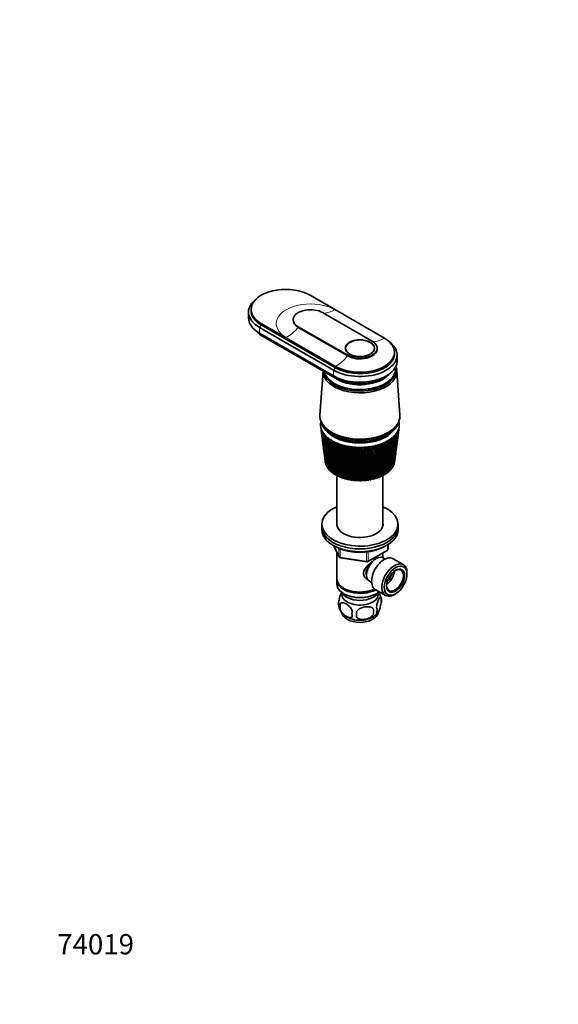
# Model space of a CAD drawing. Units: millimetres. Extents: x 0 to 744, y 0 to 1164.
# Drawn here: x 0 to 318, y 0 to 582 of the extents above; entities that cross this region are included whole.
import ezdxf
from ezdxf import colors
from ezdxf.entities.mleader import LeaderData, LeaderLine
from ezdxf.math import Vec2, Vec3

# ---------------------------------------------------------------- set-up
doc = ezdxf.new("R2010")
doc.units = ezdxf.units.MM
doc.layers.add('DV6_Défaut', color=7, linetype='Continuous')
doc.layers.add('Défaut', color=7, linetype='Continuous')

# ---------------------------------------------------------------- blocks, each defined once
blk = doc.blocks.new('_DOT')
at = {"color": 0}
blk.add_line((0, 0), (-1, 0), dxfattribs=at)
at = {"color": 0, "const_width": 0.333}
blk.add_lwpolyline([(-0.1665, 0, 1), (0.1665, 0, 1)], format="xyb", close=True, dxfattribs=at)
blk = doc.blocks.new('SE5')
at = {"layer": 'DV6_Défaut', "color": 7, "linetype": 'Continuous', "lineweight": 35}
for p, q in [((171.68, 419.15), (215.52, 393.84)), ((135.18, 409.15), (135.18, 405.72)), ((136.68, 410.78), (136.68, 409.96)), ((208.24, 392), (178.96, 408.9)), ((186.53, 377.1), (142.69, 402.41)), ((161.55, 404.74), (161.55, 404.33)), ((141.63, 400.16), (185.47, 374.85)), ((141.63, 396.73), (185.47, 371.42)), ((142.69, 401.59), (186.53, 376.28)), ((164.54, 400.57), (193.81, 383.67)), ((164.54, 400.16), (193.81, 383.26)), ((142.97, 395.63), (186.81, 370.32)), ((143.75, 394.78), (187.59, 369.46)), ((192.52, 387.83), (192.52, 386.99)), ((209.52, 386.99), (209.52, 387.83)), ((211.22, 387.43), (211.22, 387.83)), ((221.52, 384.65), (221.52, 385.47)), ((223.02, 380.4), (223.02, 383.83)), ((179.22, 374.29), (177.39, 348.3)), ((222.22, 374.77), (222.22, 375.59)), ((224.65, 348.3), (222.8, 374.55)), ((177.84, 341.6), (178.15, 339.17)), ((178.34, 337.72), (178.74, 334.69)), ((178.9, 342.92), (179.37, 342.2)), ((222.68, 342.2), (223.15, 342.92)), ((223.53, 336.38), (223.94, 339.5)), ((224.12, 340.94), (224.21, 341.6)), ((178.93, 333.2), (179.29, 330.41)), ((222.96, 332.02), (223.34, 334.91)), ((179.49, 328.86), (179.82, 326.33)), ((221.91, 323.91), (222.22, 326.29)), ((222.42, 327.87), (222.77, 330.5)), ((180.03, 324.73), (180.32, 322.46)), ((180.54, 320.79), (180.58, 320.49)), ((221.47, 320.49), (221.7, 322.27)), ((180.78, 319.67), (180.73, 319.69)), ((181.03, 318.92), (180.95, 318.96)), ((181.37, 318.19), (181.26, 318.23)), ((181.78, 317.47), (181.64, 317.52)), ((182.27, 316.77), (182.09, 316.83)), ((182.83, 316.1), (182.62, 316.15)), ((183.47, 315.44), (183.23, 315.5)), ((184.17, 314.81), (183.9, 314.86)), ((217.04, 314.45), (217.04, 313.98)), ((217.36, 314.45), (217.04, 314.45)), ((217.75, 315.16), (217.69, 315.68)), ((218.11, 315.06), (217.76, 315.05)), ((217.76, 315.05), (217.81, 314.58)), ((218.79, 315.7), (218.48, 315.67)), ((219.4, 316.35), (219.12, 316.32)), ((219.94, 317.04), (219.7, 317)), ((220.41, 317.74), (220.21, 317.7)), ((220.79, 318.45), (220.64, 318.42)), ((221.1, 319.18), (220.99, 319.15)), ((221.37, 319.94), (221.27, 319.9)), ((184.94, 314.21), (184.64, 314.25)), ((185.77, 313.64), (185.45, 313.67)), ((186.66, 313.1), (186.32, 313.12)), ((187.61, 312.59), (187.24, 312.61)), ((187.42, 312.6), (187.42, 283.14)), ((188.62, 312.13), (188.22, 312.13)), ((189.67, 311.7), (189.26, 311.68)), ((190.76, 311.3), (190.33, 311.27)), ((191.9, 310.95), (191.45, 310.91)), ((193.07, 310.65), (192.61, 310.58)), ((194.27, 310.38), (193.8, 310.3)), ((195.5, 310.17), (195.02, 310.06)), ((196.75, 309.99), (196.26, 309.86)), ((198.02, 309.87), (197.52, 309.71)), ((199.3, 309.79), (198.8, 309.61)), ((200.58, 309.76), (200.08, 309.55)), ((201.87, 309.78), (201.37, 309.54)), ((203.15, 309.84), (202.66, 309.57)), ((204.42, 309.96), (203.94, 309.66)), ((205.68, 310.12), (205.2, 309.79)), ((206.94, 310.34), (206.46, 309.96)), ((208.12, 310.58), (207.69, 310.18)), ((209.28, 310.86), (208.89, 310.44)), ((210.41, 311.18), (210.06, 310.75)), ((211.5, 311.54), (211.2, 311.1)), ((211.64, 311.51), (211.5, 311.54)), ((212.55, 311.94), (212.3, 311.49)), ((212.72, 311.9), (212.55, 311.94)), ((213.55, 312.37), (213.35, 311.92)), ((213.76, 312.34), (213.55, 312.37)), ((214.51, 312.84), (214.36, 312.38)), ((214.75, 312.82), (214.51, 312.84)), ((214.62, 283.14), (214.62, 312.83)), ((215.41, 313.35), (215.31, 312.88)), ((215.68, 313.33), (215.41, 313.35)), ((216.25, 313.89), (216.2, 313.42)), ((216.55, 313.88), (216.25, 313.89)), ((178.52, 283.81), (178.52, 282.18)), ((178.52, 282.18), (178.52, 280.55)), ((223.52, 282.18), (223.52, 283.81)), ((223.52, 280.55), (223.52, 282.18)), ((185.66, 271.05), (188.68, 264.55)), ((205.71, 261.68), (217.14, 268.28)), ((217.64, 269.15), (217.64, 271.79)), ((187.42, 267.26), (187.42, 251.56)), ((189.44, 263.98), (205.05, 261.56)), ((214.62, 263.97), (214.62, 266.83)), ((215.94, 263.21), (214.64, 263.96)), ((226.64, 259.92), (220.59, 263.41)), ((187.42, 250.75), (187.42, 248.3)), ((228.81, 254.3), (228.81, 255.11)), ((191.41, 246.01), (191.76, 245.81)), ((206.64, 250.1), (207.94, 249.35)), ((210.09, 245.23), (216.14, 241.73)), ((191.41, 242.74), (191.76, 242.54)), ((210.29, 242.54), (210.64, 242.74)), ((213.46, 240.55), (213.46, 237.12)), ((221.39, 242.25), (222.09, 242.66)), ((189.27, 236.81), (189.27, 233.38)), ((208.95, 233.77), (208.95, 230.34))]:
    blk.add_line(p, q, dxfattribs=at)
at = {"layer": 'DV6_Défaut', "color": 7, "linetype": 'Continuous', "lineweight": 18}
for p, q in [((215.3, 393.71), (186.03, 410.61)), ((142.69, 402.41), (142.69, 401.59)), ((142.69, 401.59), (141.63, 400.16)), ((141.63, 400.16), (141.63, 396.73)), ((142.97, 395.96), (142.97, 395.63)), ((164.54, 400.57), (164.54, 400.16)), ((157.47, 394.13), (186.74, 377.22)), ((193.81, 383.67), (193.81, 383.26)), ((186.53, 376.28), (185.47, 374.85)), ((185.47, 374.85), (185.47, 371.42)), ((186.53, 377.1), (186.53, 376.28)), ((186.81, 370.71), (186.81, 370.32)), ((185.75, 271.01), (188.63, 264.82)), ((188.63, 264.82), (188.63, 269.58)), ((189.33, 269.29), (189.33, 264.41)), ((205.91, 262.14), (217.34, 268.74)), ((217.34, 268.74), (217.34, 271.61)), ((189.33, 264.41), (204.95, 261.99)), ((204.95, 261.99), (204.95, 267.4)), ((205.91, 267.53), (205.91, 262.14))]:
    blk.add_line(p, q, dxfattribs=at)
at = {"layer": 'DV6_Défaut', "color": 7, "linetype": 'Continuous', "lineweight": 35}
for centre, radius, start, end in [((487.87, 382.09), 312.67, 187.47038, 192.04818), ((466.84, 380.26), 291.57, 187.6996, 192.6273), ((490.11, 386.57), 315.44, 188.37926, 192.8997), ((467.89, 384.27), 293.1, 188.61647, 193.49948), ((466.48, 376.27), 290.71, 187.33076, 191.72152), ((493.17, 391.14), 319.04, 189.26553, 193.71635), ((486.42, 377.68), 310.66, 187.31567, 191.16432), ((469.65, 388.33), 295.33, 189.51013, 194.3355), ((497.12, 395.84), 323.51, 190.12672, 194.49564), ((472.17, 392.45), 298.29, 190.37808, 195.13283), ((502.04, 400.7), 328.96, 190.96036, 195.23508), ((475.5, 396.68), 302.04, 191.21784, 195.88894), ((80.03, 340.44), 142.82, 352.69268, 358.99969), ((89.99, 341.03), 133.02, 352.6082, 358.77717), ((79.01, 344.98), 144.42, 352.56408, 357.52541), ((89.3, 345.38), 134.27, 352.50706, 357.27345), ((76.61, 349.66), 147.4, 352.53164, 356.07142), ((88.7, 345.78), 134.86, 354.01037, 357.08604), ((89.38, 341.41), 133.65, 357.67673, 358.40515), ((87.32, 349.85), 136.81, 352.41265, 355.79234), ((72.83, 354.54), 151.79, 352.5676, 354.64932), ((84.05, 354.5), 140.65, 352.37459, 354.34587), ((67.58, 359.7), 157.65, 352.64005, 353.2699), ((79.45, 359.39), 145.85, 352.55689, 352.94513), ((466.78, 372.27), 290.49, 187.43307, 190.7847), ((485.7, 373.29), 309.38, 187.42833, 190.25063), ((508.06, 405.77), 335.5, 191.76401, 195.93218), ((479.73, 401.04), 306.68, 192.02698, 196.60129), ((515.31, 411.1), 343.27, 192.53527, 196.58446), ((484.94, 405.58), 312.29, 192.80308, 197.26734), ((523.98, 416.78), 352.48, 193.27175, 197.1894), ((491.28, 410.35), 319.01, 193.54373, 197.88452), ((534.32, 422.87), 363.38, 193.97105, 197.74447), ((498.91, 415.42), 327.04, 194.24654, 198.45024), ((546.64, 429.51), 376.3, 194.63082, 198.2471), ((508.06, 420.86), 336.58, 194.90912, 198.96185), ((561.37, 436.82), 391.7, 195.24866, 198.69469), ((519.01, 426.78), 347.97, 195.5291, 199.41665), ((579.1, 445.02), 410.19, 195.82222, 199.08457), ((532.17, 433.31), 361.6, 196.1041, 199.81191), ((600.63, 454.38), 432.62, 196.34908, 199.41403), ((548.07, 440.64), 378.05, 196.6317, 200.14478), ((627.1, 465.27), 460.18, 196.82686, 199.68031), ((567.45, 449.03), 398.1, 197.10949, 200.41238), ((12.8, 291.68), 206.29, 6.37334, 11.24957), ((17.64, 292.88), 201.34, 6.50347, 11.18519), ((19.41, 292.87), 199.94, 6.31232, 11.30924), ((29.98, 299.27), 189.21, 4.83076, 10.1021), ((37.5, 300.62), 181.92, 4.68977, 10.13447), ((43.73, 305.9), 175.71, 3.24593, 8.88192), ((51.84, 307.29), 167.81, 3.02468, 8.88521), ((54.68, 311.81), 165.1, 1.63169, 7.59548), ((63.2, 313.18), 156.79, 1.3311, 7.5681), ((63.29, 317.2), 156.92, 0.00173, 6.25055), ((72.1, 318.49), 148.31, 359.6239, 6.1912), ((69.89, 322.19), 150.8, 358.37023, 4.85615), ((78.93, 323.38), 141.95, 357.91847, 4.76392), ((74.72, 326.92), 146.48, 356.75149, 3.42242), ((83.96, 327.99), 137.43, 356.23018, 3.29689), ((77.94, 331.48), 143.79, 355.15952, 1.96048), ((87.39, 332.4), 134.53, 354.57399, 1.80175), ((79.69, 335.96), 142.6, 353.60766, 0.48216), ((89.37, 336.72), 133.09, 352.964, 0.2909), ((89.38, 341.41), 133.65, 353.05698, 357.22023), ((467.73, 368.24), 290.91, 187.47252, 189.81946), ((485.7, 368.91), 308.81, 187.26193, 189.30968), ((469.34, 364.17), 291.98, 187.44581, 188.82841), ((486.41, 364.52), 308.95, 187.16568, 188.34406), ((660.19, 478.27), 494.66, 197.25312, 199.88057), ((591.37, 458.82), 422.86, 197.53502, 200.61173), ((702.47, 494.22), 538.74, 197.62541, 200.01193), ((621.41, 470.56), 453.99, 197.90581, 200.7398), ((758.04, 514.51), 596.76, 197.94123, 200.07145), ((659.95, 485.04), 494.03, 198.21936, 200.79346), ((833.91, 541.47), 676.11, 198.19806, 200.05617), ((710.86, 503.56), 547.03, 198.47309, 200.76958), ((943.1, 579.44), 790.52, 198.39335, 199.96311), ((780.8, 528.35), 620.03, 198.66441, 200.66497), ((1112.88, 637.51), 968.72, 198.52453, 199.78929), ((882.23, 563.58), 726.16, 198.79067, 200.47649), ((1411.35, 738.35), 1282.5, 198.58899, 199.53182), ((1041.54, 618.06), 893.25, 198.84911, 200.20108), ((2069.99, 959.04), 1975.82, 198.58414, 199.1879), ((1325.68, 714.15), 1191.89, 198.83681, 199.83597), ((4705.72, 1837.94), 4752.89, 198.50737, 198.75491), ((1966.01, 929.02), 1865.96, 198.75013, 199.37929), ((-8562.7, -2578.37), 9232.58, 18.230502, 18.356152), ((4430.31, 1750.83), 4462.29, 198.57779, 198.83708), ((-1907.52, -361.32), 2219.24, 17.61266, 18.12799), ((-4324.57, -1174.99), 4769.94, 18.14266, 18.38168), ((-962.71, -45.51), 1224.48, 16.89986, 17.82055), ((-1501.26, -225.6), 1792.69, 17.41245, 18.0295), ((-1454.12, -210.89), 1743.36, 17.40464, 18.04899), ((-586.51, 80.96), 829.05, 16.09116, 17.43163), ((-775.27, 18.09), 1028.33, 16.55971, 17.61943), ((-761.31, 22.02), 1013.92, 16.55388, 17.64551), ((-385.2, 149.21), 617.98, 15.18638, 16.9593), ((-469.64, 121.28), 707.21, 15.60591, 17.124), ((-462.34, 123.07), 699.82, 15.60037, 17.15891), ((-260.45, 191.99), 487.61, 14.18623, 16.40195), ((-302.07, 178.35), 531.68, 14.5517, 16.54145), ((-297.2, 179.35), 526.87, 14.54588, 16.58637), ((-176.04, 221.35), 399.79, 13.09248, 15.75838), ((-196.87, 214.6), 421.91, 13.39892, 15.87041), ((-193.2, 215.21), 418.39, 13.39257, 15.9263), ((-115.55, 242.81), 337.16, 11.9081, 15.02793), ((-125.17, 239.71), 347.46, 12.1507, 15.11008), ((-122.19, 240.09), 344.7, 12.14373, 15.17781), ((-70.43, 259.22), 290.73, 10.63745, 14.21059), ((-73.57, 258.16), 294.2, 10.81172, 14.26029), ((-71.05, 258.39), 291.94, 10.8041, 14.34071), ((-35.81, 272.21), 255.35, 9.28629, 13.30712), ((-35.01, 272.34), 254.68, 9.38822, 13.32167), ((-32.82, 272.47), 252.79, 9.38002, 13.41567), ((-8.7, 282.81), 227.88, 7.86197, 12.31921), ((-5.45, 283.63), 224.61, 7.88819, 12.29577), ((-3.49, 283.68), 222.99, 7.87952, 12.40429), ((471.61, 360.03), 293.7, 187.34889, 187.81423), ((487.81, 360.09), 309.77, 187.28977, 187.35639), ((216.64, 269.15), 1, 300, 0), ((189.59, 264.97), 1, 204.89609, 261.20602), ((205.21, 262.55), 1, 261.20602, 300), ((203.54, 237.44), 10.38, 15.60336, 35.78278), ((208.48, 238.84), 5.26, 340.98139, 19.01861), ((193.42, 236.56), 5.13, 160.46947, 195.59999), ((198.57, 237.98), 10.45, 195.56532, 238.44698), ((195.91, 235.1), 6.86, 165.51427, 194.48573), ((180.24, 232.05), 28.76, 356.58087, 3.41913), ((206.72, 233.12), 4.43, 337.20151, 22.79849), ((203.15, 230.91), 6.86, 165.50859, 194.49141), ((89.62, 230.52), 109.44, 359.10189, 0.89811), ((203.63, 237.78), 10.19, 301.42006, 321.15041)]:
    blk.add_arc(centre, radius, start, end, dxfattribs=at)
for centre, major_axis, ratio, start_param, end_param in [((157.18, 410.78), (20.5, 0), 0.57735, 0.785398, 3.926991), ((157.18, 409.15), (22, 0), 0.57735, 2.527113, 3.926991), ((157.18, 409.96), (20.5, 0), 0.57735, 3.141593, 3.926991), ((171.75, 404.74), (10.2, 0), 0.57735, 0.785398, 3.926991), ((157.18, 405.72), (22, 0), 0.57735, 3.141593, 3.926991), ((171.75, 404.33), (10.2, 0), 0.57735, 3.141593, 3.926991), ((157.18, 403.84), (20.1, 0), 0.57735, 3.699157, 3.926991), ((157.18, 402.53), (19, 0), 0.57735, 3.597929, 3.926991), ((201.02, 383.83), (-22, 0), 0.57735, 0.785398, 3.756072), ((201.02, 385.47), (-20.5, 0), 0.57735, 0.785398, 3.926991), ((201.02, 387.83), (-10.2, 0), 0.57735, 0.785398, 3.926991), ((201.02, 384.65), (-20.5, 0), 0.57735, 0.785398, 3.141593), ((201.02, 387.43), (-10.2, 0), 0.57735, 0.785398, 3.141593), ((201.02, 380.4), (-22, 0), 0.57735, 0.785398, 3.141593), ((201.02, 374.04), (-21.8, 0), 0.57735, 0, 3.378592), ((201.02, 374.04), (-21.8, 0), 0.57735, 6.262958, 6.283185), ((201.02, 374.69), (-21.2, 0), 0.57735, 0.062664, 3.144928), ((201.02, 374.77), (-21.2, 0), 0.57735, 0.069824, 3.141593), ((201.02, 375.59), (-21.2, 0), 0.57735, 0.145048, 3.240857), ((201.02, 378.53), (-20.1, 0), 0.57735, 0.785398, 2.584029), ((201.02, 377.22), (-19, 0), 0.57735, 0.785398, 2.685256), ((201.02, 377.22), (-19, 0), 0.57735, 0.785398, 2.685256), ((201.02, 347.74), (-23.65, 0), 0.57735, 6.242548, 6.283185), ((201.02, 347.74), (-23.65, 0), 0.57735, 0, 3.18223), ((201.02, 342.6), (-23.25, 0), 0.57735, 6.199534, 6.262366), ((201.02, 342.6), (-23.25, 0), 0.57735, 6.136702, 6.199534), ((201.02, 346.11), (-23.15, 0), 0.57735, 0.117869, 3.023723), ((201.02, 342.6), (23.25, 0), 0.57735, 0.104845, 0.146848), ((201.02, 342.6), (23.25, 0), 0.57735, 0.042013, 0.104845), ((201.02, 342.6), (23.25, 0), 0.57735, 3.120773, 3.183605), ((201.02, 342.6), (-23.25, 0), 0.57735, 0.042013, 0.104845), ((200.84, 341.11), (-23.03, 2.07), 0.556923, 0.134572, 0.15356), ((201.02, 342.6), (-23.25, 0), 0.57735, 0.104845, 0.167676), ((200.84, 341.1), (-23.03, 2.02), 0.553224, 0.195803, 0.214791), ((201.02, 342.6), (-23.25, 0), 0.57735, 0.167676, 0.230508), ((200.85, 341.09), (-23.04, 1.96), 0.549625, 0.256894, 0.275882), ((201.02, 342.6), (-23.25, 0), 0.57735, 0.230508, 0.29334), ((200.85, 341.09), (-23.04, 1.9), 0.546138, 0.317857, 0.336845), ((201.02, 342.6), (-23.25, 0), 0.57735, 0.29334, 0.356172), ((200.86, 341.08), (-23.04, 1.82), 0.542773, 0.378701, 0.397689), ((201.02, 342.6), (-23.25, 0), 0.57735, 0.356172, 0.419004), ((201.02, 346.93), (-23.15, 0), 0.57735, 0.361367, 2.780226), ((201.02, 346.93), (-23.15, 0), 0.57735, 0.361367, 2.780226), ((201.02, 344.23), (-21.65, 0), 0.57735, 0.413713, 2.727879), ((201.02, 344.48), (-21.65, 0), 0.57735, 0.504512, 2.634396), ((201.02, 342.6), (23.25, 0), 0.57735, -0.39781, -0.334978), ((201.21, 341.12), (23.03, 2.15), 0.563264, -0.407796, -0.388808), ((201.02, 342.6), (23.25, 0), 0.57735, -0.334978, -0.272147), ((202.56, 337.33), (20.41, 1.92), 0.564861, -0.092305, -0.070667), ((201.21, 341.13), (23.03, 2.18), 0.567165, -0.346139, -0.327151), ((201.02, 342.6), (23.25, 0), 0.57735, -0.272147, -0.209315), ((201.21, 341.13), (23.03, 2.2), 0.571116, -0.284301, -0.265313), ((201.02, 342.6), (23.25, 0), 0.57735, -0.209315, -0.146483), ((201.22, 341.14), (23.03, 2.22), 0.575105, -0.22227, -0.203282), ((201.02, 342.6), (23.25, 0), 0.57735, 6.136702, 6.199534), ((201.21, 341.15), (23.02, 2.23), 0.579116, -0.160036, -0.141048), ((201.02, 342.6), (23.25, 0), 0.57735, 6.199534, 6.262366), ((201.02, 342.6), (-23.25, 0), 0.57735, 3.120773, 3.183605), ((200.86, 341.08), (-23.04, 1.74), 0.539543, 0.439438, 0.458425), ((201.02, 342.6), (-23.25, 0), 0.57735, 0.419004, 0.481836), ((200.87, 341.07), (-23.04, 1.66), 0.536458, 0.500075, 0.519063), ((201.02, 342.6), (-23.25, 0), 0.57735, 0.481836, 0.544668), ((200.88, 341.07), (-23.04, 1.57), 0.533528, 0.560623, 0.579611), ((201.02, 342.6), (-23.25, 0), 0.57735, 0.544668, 0.607499), ((200.89, 341.06), (-23.05, 1.48), 0.530763, 0.621091, 0.640079), ((201.02, 342.6), (-23.25, 0), 0.57735, 0.607499, 0.670331), ((200.89, 341.06), (-23.05, 1.38), 0.528171, 0.681486, 0.700474), ((201.02, 342.6), (-23.25, 0), 0.57735, 0.670331, 0.733163), ((200.9, 341.05), (-23.05, 1.27), 0.525761, 0.741816, 0.760804), ((201.02, 342.6), (-23.25, 0), 0.57735, 0.733163, 0.795995), ((200.91, 341.05), (-23.05, 1.17), 0.52354, 0.802089, 0.821077), ((201.02, 342.6), (-23.25, 0), 0.57735, 0.795995, 0.858827), ((200.92, 341.04), (-23.05, 1.06), 0.521517, 0.862311, 0.881299), ((201.02, 342.6), (-23.25, 0), 0.57735, 0.858827, 0.921659), ((200.93, 341.04), (-23.05, 0.94), 0.519697, 0.92249, 0.941477), ((201.02, 342.6), (-23.25, 0), 0.57735, 0.921659, 0.98449), ((201.02, 342.6), (23.25, 0), 0.57735, -0.963297, -0.900465), ((201.17, 341.06), (23.05, 1.54), 0.532581, -0.956401, -0.937413), ((201.02, 342.6), (23.25, 0), 0.57735, -0.900465, -0.837633), ((201.17, 341.07), (23.04, 1.63), 0.535457, -0.89588, -0.876893), ((201.02, 342.6), (23.25, 0), 0.57735, -0.837633, -0.774801), ((201.18, 341.07), (23.04, 1.72), 0.538491, -0.835274, -0.816286), ((201.02, 342.6), (23.25, 0), 0.57735, -0.774801, -0.71197), ((201.19, 341.08), (23.04, 1.8), 0.541674, -0.774572, -0.755584), ((201.02, 342.6), (23.25, 0), 0.57735, -0.71197, -0.649138), ((201.19, 341.09), (23.04, 1.87), 0.544994, -0.713765, -0.694777), ((201.02, 342.6), (23.25, 0), 0.57735, -0.649138, -0.586306), ((201.2, 341.09), (23.04, 1.94), 0.548442, -0.652843, -0.633855), ((201.02, 342.6), (23.25, 0), 0.57735, -0.586306, -0.523474), ((201.2, 341.1), (23.03, 2), 0.552005, -0.591796, -0.572808), ((201.02, 342.6), (23.25, 0), 0.57735, -0.523474, -0.460642), ((201.21, 341.11), (23.03, 2.06), 0.555671, -0.530613, -0.511625), ((201.02, 342.6), (23.25, 0), 0.57735, -0.460642, -0.39781), ((201.21, 341.11), (23.03, 2.11), 0.559429, -0.469284, -0.450296), ((200.94, 341.04), (-23.06, 0.82), 0.518087, 0.98263, 1.001618), ((201.02, 342.6), (-23.25, 0), 0.57735, 0.98449, 1.047322), ((200.96, 341.03), (-23.06, 0.71), 0.516691, 1.042738, 1.061726), ((201.02, 342.6), (-23.25, 0), 0.57735, 1.047322, 1.110154), ((200.97, 341.03), (-23.06, 0.58), 0.515514, 1.10282, 1.121808), ((201.02, 342.6), (-23.25, 0), 0.57735, 1.110154, 1.172986), ((200.98, 341.03), (-23.06, 0.46), 0.514561, 1.162879, 1.181867), ((201.02, 342.6), (-23.25, 0), 0.57735, 1.172986, 1.235818), ((200.99, 341.03), (-23.06, 0.34), 0.513833, 1.222922, 1.24191), ((201.02, 342.6), (-23.25, 0), 0.57735, 1.235818, 1.29865), ((201, 341.03), (-23.06, 0.21), 0.513333, 1.282953, 1.301941), ((201.02, 342.6), (-23.25, 0), 0.57735, 1.29865, 1.361482), ((201.01, 341.03), (-23.06, 0.08), 0.513064, 1.342977, 1.361965), ((201.02, 342.6), (-23.25, 0), 0.57735, 1.361482, 1.424313), ((201.03, 341.03), (-23.06, -0.04), 0.513025, 1.402997, 1.421985), ((201.02, 342.6), (-23.25, 0), 0.57735, 1.424313, 1.487145), ((201.04, 341.03), (-23.06, -0.17), 0.513217, 1.463019, 1.482007), ((201.02, 342.6), (-23.25, 0), 0.57735, 1.487145, 1.549977), ((201.05, 341.03), (-23.06, -0.29), 0.51364, 1.523047, 1.542035), ((201.02, 342.6), (23.25, 0), 0.57735, 4.69157, 4.754402), ((201.06, 341.03), (23.06, 0.42), 0.514291, 4.724678, 4.743666), ((201.02, 342.6), (23.25, 0), 0.57735, 4.754402, 4.817234), ((201.07, 341.03), (23.06, 0.54), 0.515169, -1.498454, -1.479466), ((201.02, 342.6), (23.25, 0), 0.57735, -1.465952, -1.40312), ((201.09, 341.03), (23.06, 0.66), 0.516272, -1.43838, -1.419392), ((201.02, 342.6), (23.25, 0), 0.57735, -1.40312, -1.340288), ((201.1, 341.04), (23.06, 0.79), 0.517594, -1.378281, -1.359294), ((201.02, 342.6), (23.25, 0), 0.57735, -1.340288, -1.277456), ((201.11, 341.04), (23.06, 0.9), 0.519133, -1.318152, -1.299165), ((201.02, 342.6), (23.25, 0), 0.57735, -1.277456, -1.214624), ((201.12, 341.04), (23.05, 1.02), 0.520883, -1.257988, -1.239), ((201.02, 342.6), (23.25, 0), 0.57735, -1.214624, -1.151793), ((201.13, 341.05), (23.05, 1.13), 0.522839, -1.197781, -1.178793), ((201.02, 342.6), (23.25, 0), 0.57735, -1.151793, -1.088961), ((201.14, 341.05), (23.05, 1.24), 0.524994, -1.137525, -1.118538), ((201.02, 342.6), (23.25, 0), 0.57735, -1.088961, -1.026129), ((201.15, 341.05), (23.05, 1.34), 0.527341, -1.077215, -1.058227), ((201.02, 342.6), (23.25, 0), 0.57735, -1.026129, -0.963297), ((201.16, 341.06), (23.05, 1.44), 0.529873, -1.016843, -0.997855), ((201.02, 321.37), (20.5, 0), 0.57735, -0.080321, -0.074001), ((201.02, 321.37), (-20.5, 0), 0.57735, 0.108174, 0.129813), ((201.02, 321.37), (-20.5, 0), 0.57735, 0.171006, 0.192644), ((201.02, 321.37), (-20.5, 0), 0.57735, 0.233838, 0.255476), ((201.02, 321.37), (-20.5, 0), 0.57735, 0.29667, 0.318308), ((201.02, 321.37), (-20.5, 0), 0.57735, 0.359502, 0.38114), ((201.02, 321.37), (-20.5, 0), 0.57735, 0.422334, 0.443972), ((201.02, 321.37), (-20.5, 0), 0.57735, 0.485165, 0.506804), ((201.02, 321.37), (-20.5, 0), 0.57735, 0.547997, 0.569636), ((201.02, 321.37), (-20.5, 0), 0.57735, 0.610829, 0.632467), ((201.02, 321.37), (20.5, 0), 0.57735, -0.645808, -0.62417), ((201.02, 321.37), (20.5, 0), 0.57735, -0.582976, -0.561338), ((201.02, 321.37), (20.5, 0), 0.57735, -0.520144, -0.498506), ((201.02, 321.37), (20.5, 0), 0.57735, -0.457312, -0.435674), ((201.02, 321.37), (20.5, 0), 0.57735, -0.394481, -0.372842), ((201.02, 321.37), (20.5, 0), 0.57735, -0.331649, -0.31001), ((201.02, 321.37), (20.5, 0), 0.57735, -0.268817, -0.247179), ((201.02, 321.37), (20.5, 0), 0.57735, -0.205985, -0.184347), ((201.02, 321.37), (20.5, 0), 0.57735, -0.143153, -0.121515), ((201.02, 321.37), (-20.5, 0), 0.57735, 0.673661, 0.695299), ((201.02, 321.37), (-20.5, 0), 0.57735, 0.736493, 0.758131), ((201.02, 321.37), (-20.5, 0), 0.57735, 0.799325, 0.820963), ((201.02, 321.37), (-20.5, 0), 0.57735, 0.862157, 0.883795), ((201.02, 321.37), (-20.5, 0), 0.57735, 0.924988, 0.946627), ((201.02, 321.37), (-20.5, 0), 0.57735, 0.98782, 1.009459), ((201.02, 321.37), (-20.5, 0), 0.57735, 1.050652, 1.07229), ((201.02, 321.37), (-20.5, 0), 0.57735, 1.113484, 1.135122), ((201.02, 321.37), (-20.5, 0), 0.57735, 1.176316, 1.197954), ((201.02, 321.37), (-20.5, 0), 0.57735, 1.239148, 1.260786), ((201.02, 321.37), (-20.5, 0), 0.57735, 1.301979, 1.323618), ((201.02, 321.37), (-20.5, 0), 0.57735, 1.364811, 1.38645), ((201.02, 321.37), (-20.5, 0), 0.57735, 1.427643, 1.449282), ((201.02, 321.37), (-20.5, 0), 0.57735, 1.490475, 1.512113), ((201.02, 321.37), (20.5, 0), 0.57735, 4.6949, 4.716538), ((201.02, 321.37), (20.5, 0), 0.57735, -1.525454, -1.503816), ((201.02, 321.37), (20.5, 0), 0.57735, -1.462622, -1.440984), ((201.02, 321.37), (20.5, 0), 0.57735, -1.39979, -1.378152), ((201.02, 321.37), (20.5, 0), 0.57735, -1.336958, -1.31532), ((201.02, 321.37), (20.5, 0), 0.57735, -1.274127, -1.252488), ((201.02, 321.37), (20.5, 0), 0.57735, -1.211295, -1.189656), ((201.02, 321.37), (20.5, 0), 0.57735, -1.148463, -1.126824), ((201.02, 321.37), (20.5, 0), 0.57735, -1.085631, -1.063993), ((201.02, 321.37), (20.5, 0), 0.57735, -1.022799, -1.001161), ((201.02, 321.37), (20.5, 0), 0.57735, -0.959967, -0.938329), ((201.02, 321.37), (20.5, 0), 0.57735, -0.897135, -0.875497), ((201.02, 321.37), (20.5, 0), 0.57735, -0.834304, -0.812665), ((201.02, 321.37), (20.5, 0), 0.57735, -0.771472, -0.749833), ((201.02, 321.37), (20.5, 0), 0.57735, -0.70864, -0.687002), ((201.02, 283.81), (-22.5, 0), 0.57735, 5.361457, 6.283185), ((201.02, 283.81), (-22.5, 0), 0.57735, 0, 4.063321), ((201.02, 282.18), (-22.5, 0), 0.57735, 0, 3.141593), ((201.02, 282.18), (-22.5, 0), 0.57735, 0, 3.141593), ((201.02, 280.55), (-22.5, 0), 0.57735, 0, 3.141593), ((201.02, 283.81), (-13.65, 0), 0.57735, 6.197567, 6.283185), ((201.02, 283.81), (-13.65, 0), 0.57735, 0, 3.227211), ((210.64, 257.03), (4, 6.93), 0.57735, 0, 3.141593), ((215.34, 254.32), (5.25, 9.09), 0.57735, 0, 3.141593), ((209.58, 257.64), (3.5, 6.06), 0.57735, 1.499893, 2.780226), ((209.58, 257.64), (3.08, 5.33), 0.57735, 1.129, 2.161045), ((221.39, 250.83), (5.25, 9.09), 0.57735, 0, 3.926991), ((221.74, 250.62), (-3.5, -6.06), 0.57735, 0, 3.891885), ((221.39, 250.83), (5.25, 9.09), 0.57735, 5.497787, 6.283185), ((201.02, 251.56), (13.6, 0), 0.57735, 3.141593, 5.402069), ((201.02, 250.75), (-13.6, 0), 0.57735, 6.231169, 6.283185), ((201.02, 250.75), (-13.6, 0), 0.57735, 0, 2.330512), ((216.44, 253.68), (3.5, 6.06), 0.57735, 4.008528, 5.416249), ((216.44, 253.68), (2.5, 4.33), 0.57735, 4.167447, 5.257331), ((201.02, 248.3), (13.6, 0), 0.57735, 3.141593, 5.693951), ((201.02, 251.15), (-13.1, 0), 0.57735, 0.785398, 2.294683), ((221.74, 250.62), (-3.5, -6.06), 0.57735, 5.532893, 6.283185), ((201.02, 245.44), (-11.5, 0), 0.57735, 0.250403, 2.891189), ((201.02, 242.17), (10.7, 0), 0.57735, 3.023689, 6.283185), ((201.02, 247.89), (-13.1, 0), 0.57735, 0.785398, 2.356194), ((201.02, 242.17), (10.7, 0), 0.57735, 0, 0.117904), ((201.02, 231.97), (10.7, 0), 0.57735, 3.217689, 6.207158), ((201.02, 233.22), (10.7, 0), 0.57735, 3.875924, 5.549147)]:
    blk.add_ellipse(centre, major_axis=major_axis, ratio=ratio, start_param=start_param, end_param=end_param, dxfattribs=at)
at = {"layer": 'DV6_Défaut', "color": 7, "linetype": 'Continuous', "lineweight": 18}
for centre, major_axis, ratio, start_param, end_param in [((171.75, 402.37), (20.19, 0), 0.57735, 0.785398, 3.926991), ((186.03, 428.57), (-11, -19.05), 0.57735, 0.36239, 0.785398), ((157.47, 412.09), (-11, -19.05), 0.57735, 0.785398, 1.256852), ((142.54, 394.08), (-0.86, -1.48), 0.57735, 2.354732, 2.720953), ((201.02, 385.47), (-20.19, 0), 0.57735, 0.785398, 3.926991), ((215.3, 411.67), (-11, -19.05), 0.57735, 0.358551, 0.785398), ((186.74, 395.19), (-11, -19.05), 0.57735, 0.785398, 1.256852), ((186.38, 368.77), (-0.86, -1.48), 0.57735, 2.354732, 2.744329), ((216.64, 269.15), (-0.5, 0.866), 0.57735, 3.141593, 3.926991), ((216.64, 269.15), (-1, 0), 0.57735, 2.356194, 3.141593), ((189.59, 264.97), (-1, 0), 0.57735, 0.261799, 1.308997), ((189.59, 264.97), (0.907, 0.421), 0.788675, 2.790713, 3.141593), ((189.59, 264.97), (0.153, 0.988), 0.211325, 2.202711, 3.141593), ((205.21, 262.55), (-1, 0), 0.57735, 1.308997, 2.356194), ((205.21, 262.55), (0.153, 0.988), 0.211325, 2.202711, 3.141593), ((205.21, 262.55), (-0.5, 0.866), 0.57735, 3.141593, 3.926991)]:
    blk.add_ellipse(centre, major_axis=major_axis, ratio=ratio, start_param=start_param, end_param=end_param, dxfattribs=at)
at = {"layer": 'DV6_Défaut', "color": 7, "linetype": 'Continuous', "lineweight": 35}
for centre, major_axis in [((201.02, 387.83), (-8.63, 0)), ((201.02, 387.83), (-8.5, 0)), ((222.09, 250.42), (-4.75, -8.23)), ((222.09, 250.42), (3.75, 6.5))]:
    blk.add_ellipse(centre, major_axis=major_axis, ratio=0.57735, dxfattribs=at)
for points in [[(180.59, 320.43), (180.58, 320.46), (180.58, 320.49)], [(180.73, 319.69), (180.71, 319.76), (180.7, 319.84)], [(180.95, 318.96), (180.93, 319.03), (180.9, 319.11)], [(181.26, 318.23), (181.22, 318.31), (181.19, 318.38)], [(181.64, 317.52), (181.59, 317.6), (181.55, 317.67)], [(182.09, 316.83), (182.04, 316.9), (181.99, 316.97)], [(182.62, 316.15), (182.57, 316.22), (182.51, 316.29)], [(183.23, 315.5), (183.16, 315.56), (183.1, 315.63)], [(183.9, 314.86), (183.83, 314.93), (183.76, 314.99)], [(184.64, 314.25), (184.57, 314.31), (184.49, 314.38)], [(217.81, 314.58), (217.73, 314.52), (217.66, 314.45)], [(218.52, 315.2), (218.45, 315.14), (218.38, 315.07)], [(219.15, 315.85), (219.09, 315.78), (219.03, 315.71)], [(219.72, 316.51), (219.66, 316.45), (219.61, 316.38)], [(220.21, 317.2), (220.16, 317.13), (220.11, 317.06)], [(220.62, 317.91), (220.59, 317.83), (220.55, 317.76)], [(220.96, 318.62), (220.93, 318.55), (220.9, 318.48)], [(221.22, 319.35), (221.2, 319.28), (221.18, 319.2)], [(221.4, 320.09), (221.39, 320.01), (221.37, 319.94)], [(185.45, 313.67), (185.37, 313.73), (185.28, 313.79)], [(186.32, 313.12), (186.23, 313.18), (186.14, 313.23)], [(187.24, 312.61), (187.15, 312.66), (187.05, 312.71)], [(188.22, 312.13), (188.12, 312.17), (188.02, 312.22)], [(189.26, 311.68), (189.15, 311.72), (189.04, 311.77)], [(190.33, 311.27), (190.22, 311.31), (190.11, 311.35)], [(191.45, 310.91), (191.34, 310.94), (191.22, 310.98)], [(192.61, 310.58), (192.49, 310.61), (192.37, 310.64)], [(193.8, 310.3), (193.68, 310.32), (193.56, 310.35)], [(195.02, 310.06), (194.89, 310.08), (194.77, 310.1)], [(196.26, 309.86), (196.13, 309.88), (196.01, 309.9)], [(197.52, 309.71), (197.39, 309.72), (197.27, 309.74)], [(198.8, 309.61), (198.67, 309.61), (198.54, 309.62)], [(200.08, 309.55), (199.95, 309.55), (199.82, 309.56)], [(201.37, 309.54), (201.24, 309.54), (201.11, 309.54)], [(202.66, 309.57), (202.53, 309.57), (202.39, 309.56)], [(203.94, 309.66), (203.81, 309.65), (203.68, 309.64)], [(205.2, 309.79), (205.08, 309.77), (204.95, 309.76)], [(206.46, 309.96), (206.33, 309.94), (206.2, 309.92)], [(207.69, 310.18), (207.56, 310.15), (207.44, 310.13)], [(208.89, 310.44), (208.77, 310.41), (208.65, 310.39)], [(210.06, 310.75), (209.95, 310.72), (209.83, 310.68)], [(211.2, 311.1), (211.09, 311.06), (210.97, 311.02)], [(212.3, 311.49), (212.19, 311.45), (212.08, 311.41)], [(213.35, 311.92), (213.25, 311.87), (213.14, 311.83)], [(214.36, 312.38), (214.26, 312.33), (214.16, 312.28)], [(215.31, 312.88), (215.21, 312.83), (215.12, 312.78)], [(216.2, 313.42), (216.11, 313.36), (216.02, 313.31)], [(217.04, 313.98), (216.96, 313.92), (216.87, 313.87)]]:
    blk.add_open_spline(points, degree=2, dxfattribs=at)
for points, knots in [([(186.38, 270.7), (186.61, 270.57), (187.16, 270.26), (188.23, 269.73), (189.54, 269.19), (190.92, 268.7), (192.35, 268.28), (193.83, 267.92), (195.36, 267.63), (196.91, 267.41), (198.49, 267.26), (200.08, 267.18), (201.68, 267.18), (203.28, 267.24), (204.86, 267.38), (206.42, 267.59), (207.95, 267.86), (209.44, 268.21), (210.88, 268.62), (212.27, 269.1), (213.59, 269.64), (214.85, 270.24), (215.65, 270.68), (216.04, 270.92), (216.06, 270.93)], [0, 0, 0, 0, 0.025775, 0.074496, 0.12319, 0.171849, 0.220469, 0.269051, 0.317599, 0.366119, 0.414617, 0.463102, 0.511581, 0.560062, 0.608551, 0.657056, 0.705584, 0.754145, 0.802746, 0.851394, 0.900093, 0.948848, 0.997654, 1, 1, 1, 1]), ([(205.77, 250.89), (205.75, 250.9), (205, 251.29), (203.99, 252.14), (203.22, 253.61), (203.01, 254.81), (203.22, 256.06), (203.99, 257.68), (205.66, 259.59), (207.4, 260.97), (208.32, 261.62), (208.39, 261.67)], [0, 0, 0, 0, 0.004098, 0.200536, 0.299063, 0.392464, 0.485894, 0.584852, 0.781516, 0.982687, 1, 1, 1, 1]), ([(190.1, 243.45), (190.04, 243.34), (189.98, 243.21), (189.66, 242.52), (189.41, 241.83), (188.94, 240.2), (188.73, 239.25), (188.59, 238.27)], [0, 0, 0, 0, 0.110339, 0.110339, 0.55517, 0.55517, 1, 1, 1, 1]), ([(213.46, 240.55), (213.31, 240.92), (213.1, 240.95), (212.64, 240.58), (212.39, 240.19), (211.88, 239.09), (211.62, 238.4), (211.16, 236.76), (210.95, 235.82), (210.8, 234.84)], [0, 0, 0, 0, 0.25, 0.25, 0.5, 0.5, 0.75, 0.75, 1, 1, 1, 1]), ([(189.27, 236.81), (189.66, 237.26), (190.24, 237.41), (191.51, 237.31), (192.2, 237.06), (193.59, 236.25), (194.28, 235.71), (195.55, 234.35), (196.13, 233.52), (196.51, 232.63)], [0, 0, 0, 0, 0.25, 0.25, 0.5, 0.5, 0.75, 0.75, 1, 1, 1, 1]), ([(196.51, 229.2), (196.13, 228.75), (195.54, 228.59), (194.28, 228.7), (193.58, 228.95), (192.2, 229.75), (191.51, 230.29), (190.24, 231.66), (189.65, 232.49), (189.27, 233.38)], [0, 0, 0, 0, 0.25, 0.25, 0.5, 0.5, 0.75, 0.75, 1, 1, 1, 1]), ([(208.95, 233.77), (208.42, 234.36), (207.63, 234.72), (205.9, 235.09), (204.95, 235.09), (203.05, 234.79), (202.11, 234.5), (200.37, 233.6), (199.58, 232.99), (199.05, 232.23)], [0, 0, 0, 0, 0.25, 0.25, 0.5, 0.5, 0.75, 0.75, 1, 1, 1, 1]), ([(210.8, 231.41), (210.95, 231.04), (211.16, 231.01), (211.62, 231.38), (211.88, 231.77), (212.39, 232.87), (212.64, 233.56), (213.1, 235.2), (213.31, 236.14), (213.46, 237.12)], [0, 0, 0, 0, 0.25, 0.25, 0.5, 0.5, 0.75, 0.75, 1, 1, 1, 1]), ([(199.05, 228.8), (199.58, 228.21), (200.37, 227.85), (202.1, 227.48), (203.05, 227.48), (204.95, 227.78), (205.89, 228.07), (207.63, 228.97), (208.42, 229.58), (208.95, 230.34)], [0, 0, 0, 0, 0.25, 0.25, 0.5, 0.5, 0.75, 0.75, 1, 1, 1, 1])]:
    blk.add_open_spline(points, degree=3, knots=knots, dxfattribs=at)

msp = doc.modelspace()

# ---------------------------------------------------------------- block references
at = {"layer": 'Défaut'}
msp.add_blockref('SE5', (0, 0), dxfattribs=at)

# ---------------------------------------------------------------- leaders
at = {"layer": 'Défaut', "color": 7, "linetype": 'Continuous', "lineweight": 18}
ml = msp.add_multileader_mtext('Standard', dxfattribs=at)
ml.set_content('{\\pxsm0.9;\\fSolid Edge ISO|b1||i0||c0|p34;\\W1.;06/07/2020\\P}', color=256)
ml.set_leader_properties()
ml.set_arrow_properties(name='DOT')
ml.build(insert=Vec2(0, 0))
ml.multileader.update_dxf_attribs({"leader_type": 0, "dogleg_length": 0, "arrow_head_size": 12})
ctx = ml.context
ctx.base_point, ctx.char_height, ctx.arrow_head_size, ctx.landing_gap_size = Vec3(656.6, 1156.97), 12, 12, 4.2
notes = []
notes.append((ctx, [(0, (0, 0, 0), (0, 0), (1, 0), 1, [])]))
ctx.mtext.insert = Vec3(658.6, 1163.09)
ml = msp.add_multileader_mtext('Standard', dxfattribs=at)
ml.set_content('{\\pxsm0.9;\\fArial|b1||i0||c0|p34;\\W1.;35/HUS\\P}', color=256)
ml.set_leader_properties()
ml.set_arrow_properties(name='DOT')
ml.build(insert=Vec2(0, 0))
ml.multileader.update_dxf_attribs({"leader_type": 0, "dogleg_length": 0, "arrow_head_size": 12})
ctx = ml.context
ctx.base_point, ctx.char_height, ctx.arrow_head_size, ctx.landing_gap_size = Vec3(36.85, 1136.91), 12, 12, 4.2
notes.append((ctx, [(0, (0, 0, 0), (0, 0), (1, 0), 1, [])]))
ctx.mtext.insert = Vec3(38.85, 1143.02)
ml = msp.add_multileader_mtext('Standard', dxfattribs=at)
ml.set_content('{\\pxsm0.9;\\fArial|b1||i0||c0|p34;\\W1.;74019\\P}', color=256)
ml.set_leader_properties()
ml.set_arrow_properties(name='DOT')
ml.build(insert=Vec2(0, 0))
ml.multileader.update_dxf_attribs({"leader_type": 0, "dogleg_length": 0, "arrow_head_size": 12})
ctx = ml.context
ctx.base_point, ctx.char_height, ctx.arrow_head_size, ctx.landing_gap_size = Vec3(20.12, 35.38), 12, 12, 4.2
notes.append((ctx, [(0, (0, 0, 0), (0, 0), (1, 0), 1, [])]))
ctx.mtext.insert = Vec3(22.12, 41.5)
for ctx, leaders in notes:
    for number, flags, end, landing, length, lines in leaders:
        leader = LeaderData()
        leader.index, (leader.has_last_leader_line, leader.has_dogleg_vector, leader.attachment_direction) = number, flags
        leader.last_leader_point, leader.dogleg_vector, leader.dogleg_length = Vec3(end), Vec3(landing), length
        for number, points, colour, breaks in lines:
            line = LeaderLine()
            line.index, line.vertices, line.color, line.breaks = number, Vec3.list(points), colors.encode_raw_color(colour), breaks
            leader.lines.append(line)
        ctx.leaders.append(leader)

doc.saveas('drawing.dxf')
